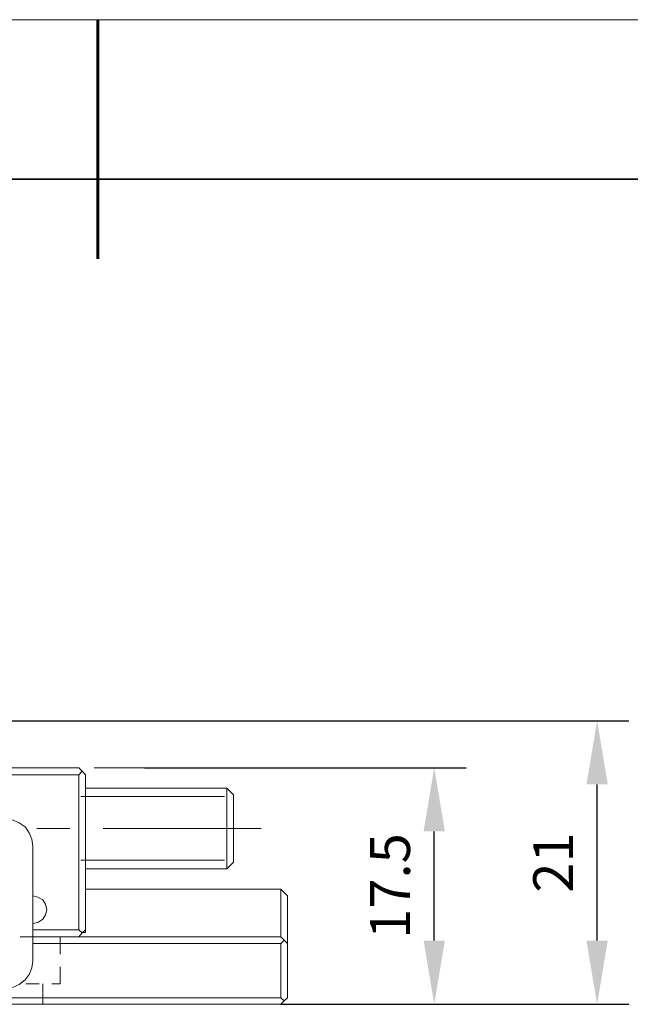
# Model space of a CAD drawing. Units: millimetres. Extents: x 12016 to 12313, y -7569 to -7359.
# Drawn here: x 12159 to 12197, y -7421 to -7359 of the extents above; entities that cross this region are included whole.
import ezdxf

# ---------------------------------------------------------------- set-up
doc = ezdxf.new("R2010")
doc.units = ezdxf.units.MM
doc.header["$LTSCALE"] = 10
doc.header["$PDMODE"] = 34
doc.layers.add('6文字层', color=3, linetype='Continuous')
doc.layers.add('粗实线层', color=7, linetype='Continuous', lineweight=35)
doc.layers.add('细实线层', color=7, linetype='Continuous', lineweight=18)
doc.styles.add('TH-GBD2M', font='calibri.ttf', dxfattribs={"width": 0.8, "height": 2.5})
doc.dimstyles.new('TH-GBD2M', dxfattribs={"dimtxt": 2.5, "dimasz": 4, "dimexe": 2, "dimexo": 0, "dimgap": 1.5, "dimtad": 1, "dimdec": 4, "dimlfac": 0.1, "dimzin": 9, "dimdsep": 46, "dimtxsty": 'TH-GBD2M', "dimcen": 0, "dimclrt": 3, "dimadec": 0, "dimazin": 3, "dimtfac": 1, "dimtdec": 4, "dimtofl": 0, "dimtmove": 0, "dimatfit": 3, "dimfxl": 1, "dimtolj": 1, "dimtzin": 0, "dimarcsym": 0})

# ---------------------------------------------------------------- blocks, each defined once
blk = doc.blocks.new('*X96')
at = {"layer": '粗实线层', "lineweight": 60}
blk.add_line((0, 105), (0, 90), dxfattribs=at)
at = {"layer": '粗实线层'}
blk.add_line((138.5, 95), (-138.5, 95), dxfattribs=at)
at = {"layer": '细实线层'}
blk.add_line((148.5, 105), (-148.5, 105), dxfattribs=at)
blk = doc.blocks.new('*D283')
at = {"layer": '6文字层', "color": 0, "lineweight": -2, "transparency": 16777216}
for p, q in [((12166.945, -7406.284), (12187.131, -7406.284)), ((12185.131, -7417.132), (12185.131, -7410.284)), ((12175.513, -7421.132), (12187.131, -7421.132))]:
    blk.add_line(p, q, dxfattribs=at)
at = {"layer": '6文字层', "color": 0, "transparency": 16777216}
for points in [[(12184.464, -7410.284), (12185.798, -7410.284), (12185.131, -7406.284)], [(12184.464, -7417.132), (12185.798, -7417.132), (12185.131, -7421.132)]]:
    blk.add_solid(points, dxfattribs=at)
at = {"layer": 'Defpoints', "color": 0, "transparency": 16777216}
for p in [(12166.945, -7406.284), (12185.131, -7406.284), (12175.513, -7421.132)]:
    blk.add_point(p, dxfattribs=at)
at = {"layer": '6文字层', "color": 3, "transparency": 16777216, "insert": (12182.36, -7413.708), "char_height": 2.5, "attachment_point": 5, "rotation": 90, "style": 'TH-GBD2M'}
blk.add_mtext('\\A1;17.5', dxfattribs=at)
blk = doc.blocks.new('*D284')
at = {"layer": '6文字层', "color": 0, "lineweight": -2, "transparency": 16777216}
for p, q in [((12113.643, -7403.335), (12197.356, -7403.335)), ((12195.356, -7417.132), (12195.356, -7407.335)), ((12175.513, -7421.132), (12197.356, -7421.132))]:
    blk.add_line(p, q, dxfattribs=at)
at = {"layer": '6文字层', "color": 0, "transparency": 16777216}
for points in [[(12194.689, -7407.335), (12196.023, -7407.335), (12195.356, -7403.335)], [(12194.689, -7417.132), (12196.023, -7417.132), (12195.356, -7421.132)]]:
    blk.add_solid(points, dxfattribs=at)
at = {"layer": 'Defpoints', "color": 0, "transparency": 16777216}
for p in [(12113.643, -7403.335), (12195.356, -7403.335), (12175.513, -7421.132)]:
    blk.add_point(p, dxfattribs=at)
at = {"layer": '6文字层', "color": 3, "transparency": 16777216, "insert": (12192.593, -7412.233), "char_height": 2.5, "attachment_point": 5, "rotation": 90, "style": 'TH-GBD2M'}
blk.add_mtext('\\A1;21', dxfattribs=at)

msp = doc.modelspace()

# ---------------------------------------------------------------- linework, layer by layer
at = {"color": 7, "lineweight": 0}
for points in [[(12115.1588, -7403.33523), (12188.18243, -7403.33523)], [(12119.28018, -7403.33523), (12192.30381, -7403.33523)], [(12134.16928, -7406.28391), (12162.82371, -7406.28391), (12163.03162, -7406.49206), (12162.82371, -7406.73501)], [(12163.79504, -7406.28391), (12180.82794, -7406.28391)], [(12167.91642, -7406.28391), (12184.94932, -7406.28391)], [(12134.16928, -7416.44822), (12134.16928, -7406.73501), (12162.82371, -7406.73501)], [(12162.82371, -7416.44822), (12162.82371, -7406.73501)], [(12163.03162, -7406.49206), (12163.24, -7406.73501), (12163.24, -7416.44822), (12163.03162, -7416.65636)], [(12162.95947, -7408.08123), (12167.85394, -7408.08123)], [(12167.99259, -7407.56758), (12163.24, -7407.56758)], [(12167.08085, -7408.08123), (12171.97532, -7408.08123)], [(12172.11397, -7407.56758), (12167.36138, -7407.56758)], [(12172.53025, -7407.98386), (12172.11397, -7407.56758)], [(12172.11397, -7407.56758), (12172.11397, -7409.89184), (12172.11397, -7412.63215)], [(12172.53025, -7412.21587), (12172.53025, -7409.9263), (12172.53025, -7407.98386)], [(12159.94417, -7411.20984), (12159.87502, -7410.75887), (12159.70134, -7410.37727), (12159.45874, -7409.99579), (12159.07714, -7409.75284), (12158.69531, -7409.57951), (12158.24457, -7409.51001)], [(12160.18712, -7410.09975), (12162.26855, -7410.09975)], [(12164.34997, -7410.09975), (12170.14316, -7410.09975)], [(12168.47136, -7410.09975), (12174.26454, -7410.09975)], [(12159.94417, -7418.42546), (12159.94417, -7411.20984)], [(12162.95947, -7412.08774), (12167.85394, -7412.08774)], [(12167.08085, -7412.08774), (12171.97532, -7412.08774)], [(12172.11397, -7412.63215), (12172.53025, -7412.21587)], [(12163.24, -7412.63215), (12167.99259, -7412.63215)], [(12167.36138, -7412.63215), (12172.11397, -7412.63215)], [(12171.39202, -7413.9157), (12163.24, -7413.9157)], [(12175.5134, -7413.9157), (12167.36138, -7413.9157)], [(12175.5134, -7416.89919), (12175.5134, -7413.9157), (12175.92969, -7414.33199), (12175.92969, -7417.31548)], [(12159.94417, -7416.06662), (12160.25662, -7415.99713), (12160.5686, -7415.78898), (12160.74228, -7415.51146), (12160.81155, -7415.19936), (12160.74228, -7414.85257), (12160.5686, -7414.57493), (12160.25662, -7414.40148), (12159.94417, -7414.33199)], [(12159.94417, -7416.44822), (12162.82371, -7416.44822)], [(12162.82371, -7416.44822), (12163.03162, -7416.65636), (12162.82371, -7416.89919)], [(12163.06631, -7416.62156), (12163.24, -7416.62156), (12163.24, -7416.44822)], [(12175.5134, -7420.71526), (12175.72154, -7420.92317), (12175.5134, -7421.13154), (12129.75681, -7421.13154), (12129.54867, -7420.92317), (12129.75681, -7420.71526), (12175.5134, -7420.71526), (12175.5134, -7417.31548)], [(12159.94417, -7416.89919), (12159.14641, -7416.89919)], [(12159.94417, -7416.89919), (12175.5134, -7416.89919), (12175.72154, -7417.10733)], [(12171.39202, -7417.31548), (12159.94417, -7417.31548)], [(12161.64412, -7417.97471), (12161.64412, -7416.89919)], [(12175.5134, -7417.31548), (12164.06555, -7417.31548)], [(12175.5134, -7417.31548), (12175.72154, -7417.10733), (12175.92969, -7417.31548), (12175.92969, -7420.71526), (12175.72154, -7420.92317)], [(12158.24457, -7420.0906), (12158.69531, -7420.05614), (12159.07714, -7419.88269), (12159.45874, -7419.60505), (12159.70134, -7419.25803), (12159.87502, -7418.84174), (12159.94417, -7418.42546)], [(12161.64412, -7419.848), (12161.64412, -7418.77248)], [(12159.49343, -7419.848), (12160.326, -7419.848)], [(12160.5686, -7421.13154), (12160.5686, -7419.848)], [(12161.12388, -7419.848), (12161.64412, -7419.848)], [(12172.36358, -7421.13154), (12180.82794, -7421.13154)], [(12172.36358, -7421.13154), (12188.18243, -7421.13154)], [(12176.48496, -7421.13154), (12184.94932, -7421.13154)], [(12176.48496, -7421.13154), (12192.30381, -7421.13154)]]:
    msp.add_lwpolyline(points, dxfattribs=at)

# ---------------------------------------------------------------- block references
at = {"layer": '6文字层'}
msp.add_blockref('*X96', (12164.02152, -7464.34551), dxfattribs=at)

# ---------------------------------------------------------------- dimensions: what is measured, and where the dimension line sits
for base, p2, text, picture, middle in [((12195.356, -7403.33523), (12113.6431, -7403.33523), '21', '*D284', (12192.5935, -7412.23338)), ((12185.1311, -7406.28391), (12166.94509, -7406.28391), '17.5', '*D283', (12182.35994, -7413.70773))]:
    dim = msp.add_linear_dim(base=base, p1=(12175.5134, -7421.13154), p2=p2, angle=90, text=text, dimstyle='TH-GBD2M', dxfattribs=at)
    dim.commit()
    dim.dimension.update_dxf_attribs({"geometry": picture, "text_midpoint": middle})

doc.saveas('drawing.dxf')
